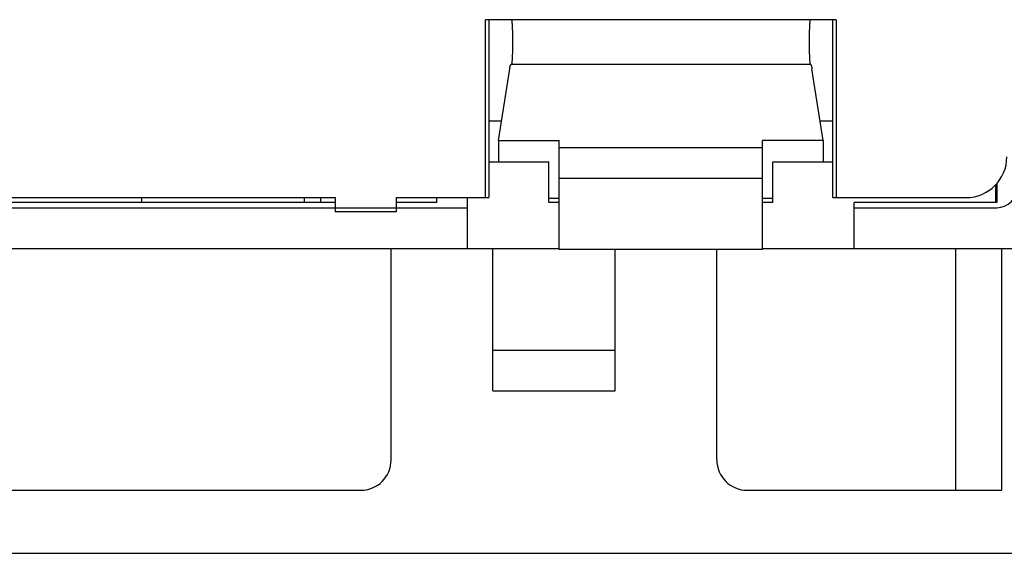
# Model space of a CAD drawing. Extents: x -22 to 2109, y 185 to 1095.
# Drawn here: x 2009 to 2057, y 897 to 924 of the extents above; entities that cross this region are included whole.
import ezdxf

# ---------------------------------------------------------------- set-up
doc = ezdxf.new("R2010")
doc.units = 0
doc.header["$LTSCALE"] = 97.777778
doc.header["$MEASUREMENT"] = 0
doc.layers.get('0').update_dxf_attribs({"linetype": 'CONTINUOUS'})

msp = doc.modelspace()

# ---------------------------------------------------------------- linework, layer by layer
at = {"color": 7, "linetype": 'Continuous'}
for p, q in [((2048.76521, 923.5103), (2031.53887, 923.5103)), ((2031.53887, 914.7603), (2031.53887, 923.5103)), ((2031.69609, 923.5103), (2031.69609, 914.7603)), ((2048.60799, 914.7603), (2048.60799, 923.5103)), ((2048.76521, 923.5103), (2048.76521, 914.7603)), ((2032.18349, 917.56591), (2032.72806, 921.09755)), ((2047.50856, 921.3103), (2032.79552, 921.3103)), ((2048.1206, 917.56591), (2047.57602, 921.09755)), ((2032.32911, 918.5103), (2031.69609, 918.5103)), ((2048.60799, 918.5103), (2047.97497, 918.5103)), ((2032.18349, 917.56591), (2035.15204, 917.56591)), ((2032.18349, 917.56591), (2032.18349, 916.5103)), ((2035.15204, 912.2103), (2035.15204, 917.56591)), ((2045.15204, 917.2103), (2035.15204, 917.2103)), ((2048.1206, 917.56591), (2045.15204, 917.56591)), ((2045.15204, 912.2103), (2045.15204, 917.56591)), ((2048.1206, 917.56591), (2048.1206, 916.5103)), ((2031.69609, 916.5103), (2034.65204, 916.5103)), ((2034.65204, 914.5103), (2034.65204, 916.5103)), ((2045.65204, 916.5103), (2048.60799, 916.5103)), ((2045.65204, 914.5103), (2045.65204, 916.5103)), ((2035.15204, 915.7103), (2045.15204, 915.7103)), ((2056.60404, 914.5103), (2056.60404, 915.3854)), ((2056.65204, 915.43799), (2056.65204, 914.5103)), ((1995.15204, 914.7603), (2024.15204, 914.7603)), ((2024.15204, 914.5103), (1995.15204, 914.5103)), ((2014.65204, 914.5103), (2014.65204, 914.7603)), ((2022.64682, 914.5103), (2022.64682, 914.7603)), ((2023.45204, 914.5103), (2023.45204, 914.7603)), ((2024.15204, 914.7603), (2024.15204, 914.0603)), ((2027.15204, 914.7603), (2031.69609, 914.7603)), ((2027.15204, 914.7603), (2027.15204, 914.0603)), ((2029.15204, 914.5103), (2027.15204, 914.5103)), ((2029.15204, 914.5103), (2029.15204, 914.7603)), ((2030.65204, 912.2603), (2030.65204, 914.7603)), ((2035.15204, 914.71423), (2034.65204, 914.71423)), ((2035.15204, 914.5103), (2034.65204, 914.5103)), ((2045.65204, 914.71423), (2045.15204, 914.71423)), ((2045.65204, 914.5103), (2045.15204, 914.5103)), ((2048.60799, 914.7603), (2055.15204, 914.7603)), ((2056.65204, 914.5103), (2049.65204, 914.5103)), ((2049.65204, 912.2603), (2049.65204, 914.5103)), ((1988.65204, 914.2603), (2030.65204, 914.2603)), ((2027.15204, 914.0603), (2024.15204, 914.0603)), ((2049.65204, 914.2603), (2056.65204, 914.2603)), ((1984.15204, 912.2603), (2035.15204, 912.2603)), ((2026.90204, 901.8603), (2026.90204, 912.2603)), ((2031.90204, 905.2603), (2031.90204, 912.2603)), ((2045.15204, 912.2103), (2035.15204, 912.2103)), ((2037.90204, 905.2603), (2037.90204, 912.2103)), ((2042.90204, 901.8603), (2042.90204, 912.2103)), ((2045.15204, 912.2603), (2060.90204, 912.2603)), ((2054.65204, 900.3603), (2054.65204, 912.2603)), ((2056.90204, 900.3603), (2056.90204, 912.2603)), ((2031.90204, 907.2603), (2037.90204, 907.2603)), ((2031.90204, 905.2603), (2037.90204, 905.2603)), ((2003.90204, 900.3603), (2025.40204, 900.3603)), ((2044.40204, 900.3603), (2056.90204, 900.3603)), ((1959.65204, 897.2603), (2059.65204, 897.2603))]:
    msp.add_line(p, q, dxfattribs=at)
for centre, radius, start, end in [((2055.15204, 916.7603), 2, 270, 0), ((2056.65204, 915.2603), 1, 270, 0), ((2025.40204, 901.8603), 1.5, 270, 0), ((2044.40204, 901.8603), 1.5, 180, 270)]:
    msp.add_arc(centre, radius, start, end, dxfattribs=at)
for points, knots in [([(2032.80781, 923.5103), (2032.81018, 923.5103), (2032.8153, 923.50285), (2032.81924, 923.48909), (2032.82451, 923.46524), (2032.82919, 923.43313), (2032.834, 923.39205), (2032.83854, 923.34271), (2032.84287, 923.28538), (2032.84692, 923.22061), (2032.85064, 923.14894), (2032.854, 923.07098), (2032.85698, 922.98739), (2032.85955, 922.8989), (2032.86168, 922.80626), (2032.86336, 922.71025), (2032.86457, 922.61169), (2032.8653, 922.51143), (2032.86554, 922.4103), (2032.8653, 922.30918), (2032.86457, 922.20892), (2032.86336, 922.11036), (2032.86168, 922.01435), (2032.85955, 921.92171), (2032.85698, 921.83322), (2032.854, 921.74963), (2032.85064, 921.67167), (2032.84692, 921.6), (2032.84287, 921.53523), (2032.83854, 921.4779), (2032.834, 921.42856), (2032.82919, 921.38748), (2032.82451, 921.35537), (2032.81924, 921.33152), (2032.8153, 921.31776), (2032.81018, 921.3103), (2032.80781, 921.3103)], [0, 0, 0, 0, 0.00710172, 0.02212008, 0.04598916, 0.07871673, 0.12009721, 0.1698104, 0.22744878, 0.29252969, 0.36450325, 0.44275909, 0.52663267, 0.61541169, 0.70834251, 0.80463677, 0.90347821, 1.00402951, 1.10543927, 1.20684902, 1.3074003, 1.40624171, 1.50253593, 1.5954667, 1.68424567, 1.76811919, 1.84637497, 1.91834848, 1.98342934, 2.04106768, 2.09078084, 2.1321613, 2.16488886, 2.18875793, 2.20377629, 2.21087801, 2.21087801, 2.21087801, 2.21087801]), ([(2047.49627, 923.5103), (2047.49391, 923.5103), (2047.48878, 923.50285), (2047.48484, 923.48909), (2047.47957, 923.46524), (2047.47489, 923.43313), (2047.47008, 923.39205), (2047.46554, 923.34271), (2047.46121, 923.28538), (2047.45717, 923.22061), (2047.45344, 923.14894), (2047.45008, 923.07098), (2047.4471, 922.98739), (2047.44453, 922.8989), (2047.4424, 922.80626), (2047.44072, 922.71025), (2047.43952, 922.61169), (2047.43879, 922.51143), (2047.43854, 922.4103), (2047.43879, 922.30918), (2047.43952, 922.20892), (2047.44072, 922.11036), (2047.4424, 922.01435), (2047.44453, 921.92171), (2047.4471, 921.83322), (2047.45008, 921.74963), (2047.45344, 921.67167), (2047.45717, 921.6), (2047.46121, 921.53523), (2047.46554, 921.4779), (2047.47008, 921.42856), (2047.47489, 921.38748), (2047.47957, 921.35537), (2047.48484, 921.33152), (2047.48878, 921.31776), (2047.49391, 921.3103), (2047.49627, 921.3103)], [0, 0, 0, 0, 0.00710172, 0.02212008, 0.04598916, 0.07871673, 0.12009721, 0.1698104, 0.22744878, 0.29252969, 0.36450325, 0.44275909, 0.52663267, 0.61541169, 0.70834251, 0.80463677, 0.90347821, 1.00402951, 1.10543927, 1.20684902, 1.3074003, 1.40624171, 1.50253593, 1.5954667, 1.68424567, 1.76811919, 1.84637497, 1.91834848, 1.98342934, 2.04106768, 2.09078084, 2.1321613, 2.16488886, 2.18875793, 2.20377629, 2.21087801, 2.21087801, 2.21087801, 2.21087801]), ([(2032.72806, 921.09755), (2032.73061, 921.11408), (2032.73568, 921.14503), (2032.74388, 921.18814), (2032.75212, 921.22476), (2032.76041, 921.25485), (2032.76864, 921.27845), (2032.77698, 921.29553), (2032.78516, 921.30675), (2032.79245, 921.3103), (2032.79552, 921.3103)], [0, 0, 0, 0, 0.050197978, 0.094077238, 0.131604896, 0.162783182, 0.187674362, 0.206465922, 0.219675941, 0.228889988, 0.228889988, 0.228889988, 0.228889988]), ([(2047.50856, 921.3103), (2047.51163, 921.3103), (2047.51892, 921.30675), (2047.5271, 921.29553), (2047.53544, 921.27845), (2047.54367, 921.25485), (2047.55196, 921.22476), (2047.56021, 921.18814), (2047.5684, 921.14503), (2047.57347, 921.11408), (2047.57602, 921.09755)], [0, 0, 0, 0, 0.009214047, 0.022424068, 0.04121563, 0.066106812, 0.097285098, 0.134812754, 0.178692012, 0.228889988, 0.228889988, 0.228889988, 0.228889988])]:
    msp.add_open_spline(points, degree=3, knots=knots, dxfattribs=at)

doc.saveas('drawing.dxf')
